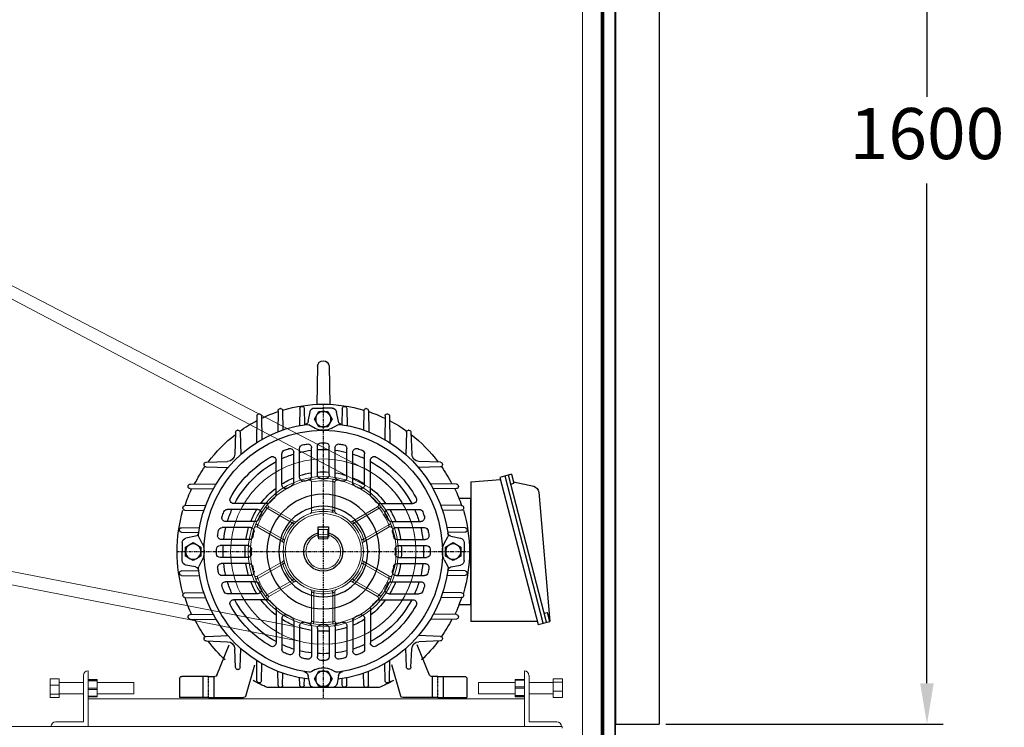
# Model space of a CAD drawing. Extents: x 2524 to 9778, y 12792 to 16171.
# Drawn here: x 4674 to 6024, y 13806 to 14776 of the extents above; entities that cross this region are included whole.
import ezdxf

# ---------------------------------------------------------------- set-up
doc = ezdxf.new("R2010")
doc.units = 0
for name, pattern in [('DASHDOT', [1, 0.5, -0.25, 0, -0.25]), ('DASHDOTX2', [2, 1, -0.5, 0, -0.5]), ('DASHED', [0.75, 0.5, -0.25])]:
    doc.linetypes.add(name, pattern=pattern)
doc.layers.get('0').update_dxf_attribs({"linetype": 'CONTINUOUS'})
doc.layers.get('DEFPOINTS').update_dxf_attribs({"linetype": 'CONTINUOUS'})
doc.styles.get("Standard").update_dxf_attribs({"font": 'romans.shx'})
doc.dimstyles.new('ISO-25', dxfattribs={"dimtxt": 2.5, "dimasz": 2.5, "dimexe": 1.25, "dimexo": 0.625, "dimtad": 1, "dimtxsty": 'Standard', "dimcen": 2.5, "dimadec": 0, "dimazin": 0, "dimtfac": 1, "dimtmove": 0, "dimatfit": 3, "dimfxl": 0, "dimarcsym": 0})

# ---------------------------------------------------------------- blocks, each defined once
blk = doc.blocks.new('CXL23V1')
for p, q in [((-57.51, -52.17), (-28.45, 56.44)), ((-55.02, -52.84), (-25.95, 55.77)), ((-22.05, 54.73), (-51.11, -53.88)), ((-32.44, 51.48), (-47.73, 48.22)), ((-30.93, 57.11), (-32.72, 50.46)), ((-30.93, 57.11), (-22.05, 54.73)), ((0, 51.5), (-22.48, 53.12)), ((0, 51.5), (0, -51.5)), ((-51.67, 43.76), (-60, -51.5)), ((-30.22, 49.8), (-32.72, 50.46)), ((-60, -51.5), (-58.22, -44.85)), ((-55.73, -45.52), (-58.22, -44.85)), ((-51.11, -53.88), (-60, -51.5)), ((-50.47, -51.5), (0, -51.5))]:
    blk.add_line(p, q)
blk.add_arc((-46.68, 43.33), 5, 102.05846, 175)
blk = doc.blocks.new('MW2SFLV1')
for p, q in [((-30.55, 93.69), (-30.78, 79.59)), ((-29.03, 95.06), (-29.15, 95.06)), ((-29.03, 95.06), (-28.9, 95.06)), ((-27.5, 93.69), (-27.29, 80.85)), ((-15.9, 95.14), (-16.12, 83.8)), ((-14.37, 96.51), (-14.5, 96.51)), ((-14.37, 96.51), (-14.24, 96.51)), ((-12.84, 95.14), (-12.66, 84.39)), ((-10.21, 86.44), (-8.94, 93.02)), ((-5.99, 95.45), (0, 95.45)), ((5.99, 95.45), (0, 95.45)), ((10.21, 86.44), (8.94, 93.02)), ((12.84, 95.14), (12.66, 84.39)), ((14.37, 96.51), (14.24, 96.51)), ((14.37, 96.51), (14.5, 96.51)), ((15.9, 95.14), (16.12, 83.8)), ((27.5, 93.69), (27.29, 80.85)), ((29.03, 95.06), (28.9, 95.06)), ((29.03, 95.06), (29.15, 95.06)), ((30.55, 93.69), (30.78, 79.59)), ((-44.9, 90.18), (-45.14, 72.42)), ((-43.37, 91.55), (-43.5, 91.55)), ((-43.37, 91.55), (-43.24, 91.55)), ((-41.84, 90.18), (-41.64, 74.49)), ((41.84, 90.18), (41.64, 74.49)), ((43.37, 91.55), (43.24, 91.55)), ((43.37, 91.55), (43.5, 91.55)), ((44.9, 90.18), (45.14, 72.42)), ((-59.4, 79.35), (-59.91, 64.78)), ((-57.87, 80.72), (-58, 80.72)), ((-57.87, 80.72), (-57.74, 80.72)), ((-56.34, 79.35), (-55.86, 64.51)), ((-5.42, 81.9), (-9.85, 84.3)), ((5.42, 81.9), (9.85, 84.3)), ((56.34, 79.35), (55.86, 64.51)), ((57.87, 80.72), (57.74, 80.72)), ((57.87, 80.72), (58, 80.72)), ((59.4, 79.35), (59.91, 64.78)), ((-20, 45.96), (-20, 66.11)), ((-16, 49.36), (-16, 68.51)), ((-8, 50.09), (-8, 69.04)), ((-4, 51.15), (-4, 69.82)), ((4, 51.15), (4, 69.82)), ((8, 50.09), (8, 69.04)), ((16, 49.36), (16, 68.51)), ((20, 45.96), (20, 66.11)), ((-79.35, 59.4), (-64.78, 59.91)), ((-32, 37.8), (-32, 60.71)), ((-28, 44.37), (-28, 65.01)), ((28, 44.37), (28, 65.01)), ((32, 37.8), (32, 60.71)), ((79.35, 59.4), (64.78, 59.91)), ((-80.72, 57.87), (-80.72, 58)), ((-80.72, 57.87), (-80.72, 57.74)), ((-79.35, 56.34), (-64.51, 55.86)), ((79.35, 56.34), (64.51, 55.86)), ((80.72, 57.87), (80.72, 58)), ((80.72, 57.87), (80.72, 57.74)), ((-91.55, 43.37), (-91.55, 43.5)), ((-91.55, 43.37), (-91.55, 43.24)), ((-90.18, 44.9), (-72.42, 45.14)), ((-90.18, 41.84), (-74.49, 41.64)), ((90.18, 44.9), (72.42, 45.14)), ((90.18, 41.84), (74.49, 41.64)), ((91.55, 43.37), (91.55, 43.5)), ((91.55, 43.37), (91.55, 43.24)), ((-95.06, 29.03), (-95.06, 29.15)), ((-95.06, 29.03), (-95.06, 28.9)), ((-93.69, 30.55), (-79.59, 30.78)), ((-93.69, 27.5), (-80.85, 27.29)), ((-44.37, 28), (-65.01, 28)), ((-37.8, 32), (-60.71, 32)), ((37.8, 32), (60.71, 32)), ((44.37, 28), (65.01, 28)), ((93.69, 30.55), (79.59, 30.78)), ((93.69, 27.5), (80.85, 27.29)), ((95.06, 29.03), (95.06, 29.15)), ((95.06, 29.03), (95.06, 28.9)), ((-45.96, 20), (-66.11, 20)), ((45.96, 20), (66.11, 20)), ((-97.41, 14.37), (-97.41, 14.5)), ((-97.41, 14.37), (-97.41, 14.24)), ((-96.04, 15.9), (-83.8, 16.12)), ((-49.36, 16), (-68.51, 16)), ((49.36, 16), (68.51, 16)), ((96.04, 15.9), (83.8, 16.12)), ((97.41, 14.37), (97.41, 14.5)), ((97.41, 14.37), (97.41, 14.24)), ((-96.04, 12.84), (-84.39, 12.66)), ((-86.44, 10.21), (-93.02, 8.94)), ((-81.9, 5.42), (-84.3, 9.85)), ((-50.09, 8), (-69.04, 8)), ((50.09, 8), (69.04, 8)), ((81.9, 5.42), (84.3, 9.85)), ((96.04, 12.84), (84.39, 12.66)), ((86.44, 10.21), (93.02, 8.94)), ((-95.45, 5.99), (-95.45, 0)), ((-95.45, -5.99), (-95.45, 0)), ((-51.15, 4), (-69.82, 4)), ((51.15, 4), (69.82, 4)), ((95.45, 5.99), (95.45, 0)), ((-81.9, -5.42), (-84.3, -9.85)), ((-51.15, -4), (-69.82, -4)), ((51.15, -4), (69.82, -4)), ((81.9, -5.42), (84.3, -9.85)), ((95.45, -5.99), (95.45, 0)), ((-96.04, -12.84), (-84.39, -12.66)), ((-86.44, -10.21), (-93.02, -8.94)), ((-50.09, -8), (-69.04, -8)), ((50.09, -8), (69.04, -8)), ((96.04, -12.84), (84.39, -12.66)), ((86.44, -10.21), (93.02, -8.94)), ((-97.41, -14.37), (-97.41, -14.24)), ((-97.41, -14.37), (-97.41, -14.5)), ((-96.04, -15.9), (-83.8, -16.12)), ((-49.36, -16), (-68.51, -16)), ((49.36, -16), (68.51, -16)), ((96.04, -15.9), (83.8, -16.12)), ((97.41, -14.37), (97.41, -14.24)), ((97.41, -14.37), (97.41, -14.5)), ((-45.96, -20), (-66.11, -20)), ((45.96, -20), (66.11, -20)), ((-95.06, -29.03), (-95.06, -28.9)), ((-95.06, -29.03), (-95.06, -29.15)), ((-93.69, -27.5), (-80.85, -27.29)), ((-93.69, -30.55), (-79.59, -30.78)), ((-44.37, -28), (-65.01, -28)), ((-37.8, -32), (-60.71, -32)), ((37.8, -32), (60.71, -32)), ((44.37, -28), (65.01, -28)), ((93.69, -30.55), (79.59, -30.78)), ((93.69, -27.5), (80.85, -27.29)), ((95.06, -29.03), (95.06, -28.9)), ((95.06, -29.03), (95.06, -29.15)), ((-32, -37.8), (-32, -60.71)), ((32, -37.8), (32, -60.71)), ((-91.55, -43.37), (-91.55, -43.24)), ((-91.55, -43.37), (-91.55, -43.5)), ((-90.18, -41.84), (-74.49, -41.64)), ((-90.18, -44.9), (-72.42, -45.14)), ((-28, -44.37), (-28, -65.01)), ((28, -44.37), (28, -65.01)), ((90.18, -44.9), (72.42, -45.14)), ((90.18, -41.84), (74.49, -41.64)), ((91.55, -43.37), (91.55, -43.24)), ((91.55, -43.37), (91.55, -43.5)), ((-20, -45.96), (-20, -66.11)), ((-16, -49.36), (-16, -68.51)), ((-8, -50.09), (-8, -69.04)), ((-4, -51.15), (-4, -69.82)), ((4, -51.15), (4, -69.82)), ((8, -50.09), (8, -69.04)), ((16, -49.36), (16, -68.51)), ((20, -45.96), (20, -66.11)), ((-80.72, -57.87), (-80.72, -57.74)), ((-80.72, -57.87), (-80.72, -58)), ((-79.35, -56.34), (-64.51, -55.86)), ((79.35, -56.34), (64.51, -55.86)), ((80.72, -57.87), (80.72, -57.74)), ((80.72, -57.87), (80.72, -58)), ((-79.35, -59.4), (-64.78, -59.91)), ((-59.4, -76.82), (-59.91, -64.78)), ((-56.34, -76.82), (-55.88, -64.49)), ((56.34, -77.06), (55.88, -64.5)), ((59.4, -77.06), (59.91, -64.78)), ((79.35, -59.4), (64.78, -59.91)), ((-57.87, -78.19), (-58, -78.19)), ((-57.87, -78.19), (-57.74, -78.19)), ((-44.9, -85.83), (-45.09, -72.45)), ((-41.84, -85.83), (-41.68, -74.46)), ((-5.42, -78.45), (-7.76, -79.71)), ((5.42, -78.45), (7.76, -79.71)), ((41.84, -85.83), (41.68, -74.46)), ((44.9, -85.83), (45.09, -72.45)), ((57.87, -78.43), (57.74, -78.43)), ((57.87, -78.43), (58, -78.43)), ((-30.55, -88.9), (-30.73, -79.61)), ((-27.5, -88.9), (-27.35, -80.83)), ((-15.9, -88.76), (-16.05, -83.81)), ((-12.84, -88.76), (-12.72, -84.38)), ((-10.34, -82.37), (-9.32, -87.62)), ((10.34, -82.37), (9.32, -87.62)), ((12.84, -88.76), (12.72, -84.38)), ((15.9, -88.76), (16.05, -83.81)), ((27.5, -88.9), (27.35, -80.83)), ((30.55, -88.9), (30.73, -79.61)), ((-37.82, -90.41), (37.82, -90.41))]:
    blk.add_line(p, q)
for points in [[(3, 82.84), (6, 88.04), (3, 93.24), (-3, 93.24), (-6, 88.04), (-3, 82.84)], [(-82.84, 3), (-88.04, 6), (-93.24, 3), (-93.24, -3), (-88.04, -6), (-82.84, -3)], [(82.84, -3), (88.04, -6), (93.24, -3), (93.24, 3), (88.04, 6), (82.84, 3)], [(-3, -79.39), (-6, -84.59), (-3, -89.79), (3, -89.79), (6, -84.59), (3, -79.39)]]:
    blk.add_lwpolyline(points, close=True)
for centre, radius in [((0, 88.04), 5.14), ((0, 0), 38.12), ((0, 0), 30.11), ((-88.04, 0), 5.14), ((88.04, 0), 5.14), ((0, -84.59), 5.14)]:
    blk.add_circle(centre, radius)
for centre, radius, start, end in [((0, 0), 98, 108.17183, 115.26314), ((-29.15, 93.66), 1.4, 90, 178.85424), ((-28.9, 93.66), 1.4, 1.14576, 90), ((0, 0), 98, 73.67103, 106.32897), ((-14.5, 95.11), 1.4, 90, 178.85424), ((-14.24, 95.11), 1.4, 1.14576, 90), ((-5.99, 92.45), 3, 90, 169.01647), ((5.99, 92.45), 3, 10.98353, 90), ((14.24, 95.11), 1.4, 90, 178.85424), ((14.5, 95.11), 1.4, 1.14576, 90), ((28.9, 93.66), 1.4, 90, 178.85424), ((29.15, 93.66), 1.4, 1.14576, 90), ((0, 0), 98, 64.73686, 71.82817), ((0, 0), 98, 117.29565, 125.23808), ((-43.5, 90.15), 1.4, 90, 178.85424), ((-43.24, 90.15), 1.4, 1.14576, 90), ((-12.67, 86.92), 2.5, 278.29315, 349.01647), ((12.67, 86.92), 2.5, 190.98353, 261.70685), ((43.24, 90.15), 1.4, 90, 178.85424), ((43.5, 90.15), 1.4, 1.14576, 90), ((0, 0), 98, 54.76192, 62.70435), ((0, 0), 85.33, 97.65616, 172.34384), ((0, 0), 80.7, 276.9867, 263.0133), ((-58, 79.32), 1.4, 90, 178.85424), ((-57.74, 79.32), 1.4, 1.14576, 90), ((-11.04, 82.1), 2.5, 61.597, 97.65616), ((-0.67, 90.7), 10, 241.597, 270.42201), ((0.67, 90.7), 10, 269.57799, 298.403), ((11.04, 82.1), 2.5, 82.34384, 118.403), ((0, 0), 85.33, 7.65616, 82.34384), ((57.74, 79.32), 1.4, 90, 178.85424), ((58, 79.32), 1.4, 1.14576, 90), ((0, 0), 98, 127.34689, 142.65311), ((-1.5, 69.82), 2.5, 91.23081, 180), ((0, 0), 72.33, 88.76919, 91.23081), ((1.5, 69.82), 2.5, 0, 88.76919), ((0, 0), 98, 37.34689, 52.65311), ((-25.5, 65.01), 2.5, 111.41749, 180), ((0, 0), 72.33, 108.79608, 111.41749), ((-22.5, 66.11), 2.5, 0, 108.79608), ((-13.5, 68.51), 2.5, 101.14663, 180), ((0, 0), 67.89, 96.76765, 103.63209), ((0, 0), 72.33, 98.64781, 101.14663), ((-10.5, 69.04), 2.5, 0, 98.64781), ((0, 0), 67.89, 86.62208, 93.37792), ((10.5, 69.04), 2.5, 81.35219, 180), ((0, 0), 67.89, 76.36791, 83.23235), ((0, 0), 72.33, 78.85337, 81.35219), ((13.5, 68.51), 2.5, 0, 78.85337), ((22.5, 66.11), 2.5, 71.20392, 180), ((0, 0), 72.33, 68.58251, 71.20392), ((25.5, 65.01), 2.5, 0, 68.58251), ((-79.32, 58), 1.4, 91.14576, 180), ((-64.91, 64.91), 5, 271.4903, 358.5097), ((0, 0), 72.33, 119.60656, 150.39344), ((0, 0), 67.89, 118.12346, 151.87654), ((-34.5, 60.71), 2.5, 0, 119.60656), ((0, 0), 67.89, 107.13404, 114.35892), ((0, 0), 67.89, 65.64108, 72.86596), ((34.5, 60.71), 2.5, 60.39344, 180), ((0, 0), 67.89, 28.12346, 61.87654), ((0, 0), 72.33, 29.60656, 60.39344), ((64.91, 64.91), 5, 181.4903, 268.5097), ((79.32, 58), 1.4, 0, 88.85424), ((0, 0), 98, 144.76192, 152.70435), ((-79.32, 57.74), 1.4, 180, 268.85424), ((0, 0), 53, 98.68162, 107.571), ((0, 0), 53, 85.67167, 94.32833), ((0, 0), 53, 72.429, 81.31838), ((79.32, 57.74), 1.4, 271.14576, 360), ((0, 0), 98, 27.29565, 35.23808), ((0, 0), 53, 112.17021, 121.89087), ((-22.5, 45.96), 2.5, 296.08249, 360), ((-13.5, 49.36), 2.5, 180, 285.29559), ((0, 0), 48.68, 101.83985, 105.29559), ((-10.5, 50.09), 2.5, 281.83985, 360), ((-1.5, 51.15), 2.5, 180, 271.67964), ((0, 0), 48.68, 88.32036, 91.67964), ((1.5, 51.15), 2.5, 268.32036, 360), ((1.5, 51.15), 2.5, 268.32036, 360), ((10.5, 50.09), 2.5, 180, 258.16015), ((0, 0), 48.68, 74.70441, 78.16015), ((13.5, 49.36), 2.5, 254.70441, 360), ((0, 0), 53, 58.10913, 67.82979), ((22.5, 45.96), 2.5, 180, 243.91751), ((-0.5, 0), 98, 154.73686, 161.82817), ((-90.15, 43.5), 1.4, 91.14576, 180), ((-90.15, 43.24), 1.4, 180, 268.85424), ((0, 0), 53, 127.14073, 142.85927), ((-25.5, 44.37), 2.5, 180, 299.88671), ((0, 0), 48.68, 116.08249, 119.88671), ((0, 0), 48.68, 60.11329, 63.91751), ((25.5, 44.37), 2.5, 240.11329, 360), ((0, 0), 53, 37.14073, 52.85927), ((0.5, 0), 98, 18.17183, 25.26314), ((90.15, 43.5), 1.4, 0, 88.85424), ((90.15, 43.24), 1.4, 271.14576, 360), ((-60.71, 34.5), 2.5, 150.39344, 270), ((-37.8, 34.5), 2.5, 270, 317.61162), ((0, 0), 48.68, 132.38838, 137.61162), ((-34.5, 37.8), 2.5, 312.38838, 360), ((34.5, 37.8), 2.5, 180, 227.61162), ((0, 0), 48.68, 42.38838, 47.61162), ((37.8, 34.5), 2.5, 222.38838, 270), ((60.71, 34.5), 2.5, 270, 29.60656), ((-1, 0), 98, 163.67103, 196.32897), ((-93.66, 29.15), 1.4, 91.14576, 180), ((-93.66, 28.9), 1.4, 180, 268.85424), ((0, 0), 72.33, 158.58251, 161.20392), ((-65.01, 25.5), 2.5, 90, 158.58251), ((0, 0), 67.89, 155.64108, 162.86596), ((0, 0), 53, 148.10913, 157.82979), ((-44.37, 25.5), 2.5, 330.11329, 90), ((44.37, 25.5), 2.5, 90, 209.88671), ((0, 0), 53, 22.17021, 31.89087), ((0, 0), 67.89, 17.13404, 24.35892), ((65.01, 25.5), 2.5, 21.41749, 90), ((0, 0), 72.33, 18.79608, 21.41749), ((93.66, 29.15), 1.4, 0, 88.85424), ((93.66, 28.9), 1.4, 271.14576, 360), ((1, 0), 98, 343.67103, 16.32897), ((-66.11, 22.5), 2.5, 161.20392, 270), ((-45.96, 22.5), 2.5, 270, 333.91751), ((0, 0), 48.68, 150.11329, 153.91751), ((0, 0), 48.68, 26.08249, 29.88671), ((45.96, 22.5), 2.5, 206.08249, 270), ((66.11, 22.5), 2.5, 270, 18.79608), ((-96.01, 14.5), 1.4, 91.14576, 180), ((-96.01, 14.24), 1.4, 180, 268.85424), ((0, 0), 72.33, 168.85337, 171.35219), ((-68.51, 13.5), 2.5, 90, 168.85337), ((0, 0), 67.89, 166.36791, 173.23235), ((0, 0), 53, 162.429, 171.31838), ((-49.36, 13.5), 2.5, 344.70441, 90), ((49.36, 13.5), 2.5, 90, 195.29559), ((0, 0), 53, 8.68162, 17.571), ((0, 0), 67.89, 6.76765, 13.63209), ((68.51, 13.5), 2.5, 11.14663, 90), ((0, 0), 72.33, 8.64781, 11.14663), ((96.01, 14.5), 1.4, 0, 88.85424), ((96.01, 14.24), 1.4, 271.14576, 360), ((-92.45, 5.99), 3, 100.98353, 180), ((-86.92, 12.67), 2.5, 280.98353, 351.70685), ((-82.1, 11.04), 2.5, 172.34384, 208.403), ((-69.04, 10.5), 2.5, 171.35219, 270), ((-50.09, 10.5), 2.5, 270, 348.16015), ((0, 0), 48.68, 164.70441, 168.16015), ((0, 0), 48.68, 11.83985, 15.29559), ((50.09, 10.5), 2.5, 191.83985, 270), ((69.04, 10.5), 2.5, 270, 8.64781), ((82.1, 11.04), 2.5, 331.597, 7.65616), ((86.92, 12.67), 2.5, 188.29315, 259.01647), ((92.45, 5.99), 3, 0, 79.01647), ((-90.7, 0.67), 10, 359.57799, 28.403), ((0, 0), 72.33, 178.76919, 181.23081), ((-69.82, 1.5), 2.5, 90, 178.76919), ((0, 0), 67.89, 176.62208, 183.37792), ((0, 0), 53, 175.67167, 184.32833), ((-51.15, 1.5), 2.5, 358.32036, 90), ((-51.15, 1.5), 2.5, 358.32036, 90), ((0, 0), 48.68, 178.32036, 181.67964), ((51.15, 1.5), 2.5, 90, 181.67964), ((0, 0), 48.68, 358.32036, 1.67964), ((0, 0), 53, 355.67167, 4.32833), ((0, 0), 67.89, 356.62208, 3.37792), ((69.82, 1.5), 2.5, 1.23081, 90), ((0, 0), 72.33, 358.76919, 1.23081), ((90.7, 0.67), 10, 151.597, 180.42201), ((-92.45, -5.99), 3, 180, 259.01647), ((-90.7, -0.67), 10, 331.597, 0.42201), ((-69.82, -1.5), 2.5, 181.23081, 270), ((-51.15, -1.5), 2.5, 270, 1.67964), ((51.15, -1.5), 2.5, 178.32036, 270), ((51.15, -1.5), 2.5, 178.32036, 270), ((69.82, -1.5), 2.5, 270, 358.76919), ((90.7, -0.67), 10, 179.57799, 208.403), ((92.45, -5.99), 3, 280.98353, 360), ((-96.01, -14.24), 1.4, 91.14576, 180), ((-86.92, -12.67), 2.5, 8.29315, 79.01647), ((-82.1, -11.04), 2.5, 151.597, 187.65616), ((0, 0), 85.33, 187.65616, 263.3576), ((-69.04, -10.5), 2.5, 90, 188.64781), ((0, 0), 72.33, 188.64781, 191.14663), ((0, 0), 67.89, 186.76765, 193.63209), ((0, 0), 53, 188.68162, 197.571), ((-50.09, -10.5), 2.5, 11.83985, 90), ((-49.36, -13.5), 2.5, 270, 15.29559), ((0, 0), 48.68, 191.83985, 195.29559), ((0, 0), 85.33, 276.6424, 352.34384), ((49.36, -13.5), 2.5, 164.70441, 270), ((0, 0), 48.68, 344.70441, 348.16015), ((50.09, -10.5), 2.5, 90, 168.16015), ((0, 0), 53, 342.429, 351.31838), ((0, 0), 67.89, 346.36791, 353.23235), ((69.04, -10.5), 2.5, 351.35219, 90), ((0, 0), 72.33, 348.85337, 351.35219), ((82.1, -11.04), 2.5, 352.34384, 28.403), ((86.92, -12.67), 2.5, 100.98353, 171.70685), ((96.01, -14.24), 1.4, 0, 88.85424), ((-96.01, -14.5), 1.4, 180, 268.85424), ((-68.51, -13.5), 2.5, 191.14663, 270), ((68.51, -13.5), 2.5, 270, 348.85337), ((96.01, -14.5), 1.4, 271.14576, 360), ((-66.11, -22.5), 2.5, 90, 198.79608), ((0, 0), 72.33, 198.79608, 201.41749), ((0, 0), 67.89, 197.13404, 204.35892), ((0, 0), 53, 202.17021, 211.89087), ((-45.96, -22.5), 2.5, 26.08249, 90), ((-44.37, -25.5), 2.5, 270, 29.88671), ((0, 0), 48.68, 206.08249, 209.88671), ((44.37, -25.5), 2.5, 150.11329, 270), ((0, 0), 48.68, 330.11329, 333.91751), ((45.96, -22.5), 2.5, 90, 153.91751), ((0, 0), 53, 328.10913, 337.82979), ((0, 0), 67.89, 335.64108, 342.86596), ((66.11, -22.5), 2.5, 341.20392, 90), ((0, 0), 72.33, 338.58251, 341.20392), ((-93.66, -28.9), 1.4, 91.14576, 180), ((-93.66, -29.15), 1.4, 180, 268.85424), ((-0.5, 0), 98, 198.27402, 205.26314), ((-65.01, -25.5), 2.5, 201.41749, 270), ((-60.71, -34.5), 2.5, 90, 209.60656), ((0, 0), 67.89, 208.12346, 241.87654), ((0, 0), 53, 217.14073, 232.85927), ((-37.8, -34.5), 2.5, 42.38838, 90), ((0, 0), 67.89, 298.12346, 331.87654), ((0, 0), 53, 307.14073, 322.85927), ((37.8, -34.5), 2.5, 90, 137.61162), ((60.71, -34.5), 2.5, 330.39344, 90), ((65.01, -25.5), 2.5, 270, 338.58251), ((0.5, 0), 98, 334.73686, 341.82817), ((93.66, -28.9), 1.4, 0, 88.85424), ((93.66, -29.15), 1.4, 271.14576, 360), ((0, 0), 72.33, 209.60656, 240.39344), ((0, 0), 48.68, 222.38838, 227.61162), ((-34.5, -37.8), 2.5, 0, 47.61162), ((34.5, -37.8), 2.5, 132.38838, 180), ((0, 0), 48.68, 312.38838, 317.61162), ((0, 0), 72.33, 299.60656, 330.39344), ((-90.15, -43.24), 1.4, 91.14576, 180), ((-90.15, -43.5), 1.4, 180, 268.85424), ((0, 0), 98, 207.29565, 215.23808), ((-25.5, -44.37), 2.5, 60.11329, 180), ((0, 0), 53, 238.10913, 247.82979), ((0, 0), 48.68, 240.11329, 243.91751), ((-22.5, -45.96), 2.5, 0, 63.91751), ((22.5, -45.96), 2.5, 116.08249, 180), ((0, 0), 53, 292.17021, 301.89087), ((0, 0), 48.68, 296.08249, 299.88671), ((25.5, -44.37), 2.5, 0, 119.88671), ((0, 0), 98, 324.76192, 332.70435), ((90.15, -43.24), 1.4, 0, 88.85424), ((90.15, -43.5), 1.4, 271.14576, 360), ((-13.5, -49.36), 2.5, 74.70441, 180), ((0, 0), 53, 252.429, 261.31838), ((0, 0), 48.68, 254.70441, 258.16015), ((-10.5, -50.09), 2.5, 0, 78.16015), ((-1.5, -51.15), 2.5, 88.32036, 180), ((-1.5, -51.15), 2.5, 88.32036, 180), ((0, 0), 48.68, 268.32036, 271.67964), ((1.5, -51.15), 2.5, 0, 91.67964), ((10.5, -50.09), 2.5, 101.83985, 180), ((0, 0), 53, 278.68162, 287.571), ((0, 0), 48.68, 281.83985, 285.29559), ((13.5, -49.36), 2.5, 0, 105.29559), ((-79.32, -57.74), 1.4, 91.14576, 180), ((-79.32, -58), 1.4, 180, 268.85424), ((0, 0), 53, 265.67167, 274.32833), ((79.32, -57.74), 1.4, 0, 88.85424), ((79.32, -58), 1.4, 271.14576, 360), ((0, 0), 98, 217.34689, 227.26714), ((-64.91, -64.91), 5, 1.4903, 88.5097), ((-34.5, -60.71), 2.5, 240.39344, 360), ((0, 0), 67.89, 245.64108, 252.86596), ((-25.5, -65.01), 2.5, 180, 248.58251), ((0, 0), 67.89, 287.13404, 294.35892), ((25.5, -65.01), 2.5, 291.41749, 360), ((34.5, -60.71), 2.5, 180, 299.60656), ((64.91, -64.91), 5, 91.4903, 178.5097), ((0, 0), 98, 312.73286, 322.65311), ((0, 0), 72.33, 248.58251, 251.20392), ((-22.5, -66.11), 2.5, 251.20392, 360), ((0, 0), 67.89, 256.36791, 263.23235), ((-13.5, -68.51), 2.5, 180, 258.85337), ((0, 0), 72.33, 258.85337, 261.35219), ((-10.5, -69.04), 2.5, 261.35219, 360), ((0, 0), 67.89, 266.62208, 273.37792), ((-1.5, -69.82), 2.5, 180, 268.76919), ((1.5, -69.82), 2.5, 271.23081, 360), ((0, 0), 67.89, 276.76765, 283.63209), ((10.5, -69.04), 2.5, 180, 278.64781), ((0, 0), 72.33, 278.64781, 281.14663), ((13.5, -68.51), 2.5, 281.14663, 360), ((22.5, -66.11), 2.5, 180, 288.79608), ((0, 0), 72.33, 288.79608, 291.41749), ((-58, -76.79), 1.4, 181.14576, 270), ((-57.74, -76.79), 1.4, 270, 358.85424), ((-0.59, -87.44), 10.2, 87.17316, 118.26021), ((0, 0), 72.33, 268.76919, 271.23081), ((0.55, -87.56), 10.33, 61.8251, 93.56091), ((57.74, -77.03), 1.4, 181.14576, 270), ((58, -77.03), 1.4, 270, 358.85424), ((-13.72, -83.03), 3.45, 10.98353, 80.61506), ((-9.4, -76.68), 3.45, 263.0133, 298.403), ((9.4, -76.68), 3.45, 241.597, 276.9867), ((13.72, -83.03), 3.45, 99.38494, 169.01647), ((2.02, 4.63), 103.05, 241.30193, 247.25903), ((-43.37, -85.74), 1.53, 183.11619, 356.88381), ((-29.03, -88.82), 1.53, 183.11619, 356.88381), ((-14.37, -88.68), 1.53, 183.11619, 356.88381), ((-5.93, -86.96), 3.45, 190.98353, 270), ((5.93, -86.96), 3.45, 270, 349.01647), ((14.37, -88.68), 1.53, 183.11619, 356.88381), ((29.03, -88.82), 1.53, 183.11619, 356.88381), ((-2.02, 4.63), 103.05, 292.74097, 298.69807), ((43.37, -85.74), 1.53, 183.11619, 356.88381)]:
    blk.add_arc(centre, radius, start, end)
blk = doc.blocks.new('284TBACOM-PEE1-1')
for p, q in [((-7, 225.7), (-8, 179.3)), ((7, 225.7), (8, 179.3)), ((-179.9, 64.6), (-164.9, 64.6)), ((-179.9, -64.6), (-179.9, 64.6)), ((-6.3, 30.2), (-6.3, 17.5)), ((6.4, 30.2), (-6.3, 30.2)), ((6.4, 17.5), (6.4, 30.2)), ((-6.3, 17.5), (6.4, 17.5)), ((-164.9, -64.6), (-179.9, -64.6)), ((-129.6, -150.4), (-114.6, -113.4)), ((129.6, -150.4), (114.6, -113.4)), ((-94.5, -175.9), (-83.5, -137.9)), ((94.5, -175.9), (83.5, -137.9)), ((-175, -154.6), (-175, -177.8)), ((-139.7, -152), (-172.4, -152)), ((-139.7, -152), (-132, -152)), ((139.7, -152), (132, -152)), ((139.7, -152), (172.4, -152)), ((175, -154.6), (175, -177.8)), ((-139.7, -177.8), (-175, -177.8)), ((-139.7, -177.8), (-97, -177.8)), ((139.7, -177.8), (97, -177.8)), ((139.7, -177.8), (175, -177.8))]:
    blk.add_line(p, q)
at = {"linetype": 'DASHDOTX2'}
for p, q in [((0, 178.1), (0, -178.1)), ((178.1, 0), (-178.1, 0))]:
    blk.add_line(p, q, dxfattribs=at)
at = {"linetype": 'DASHED'}
for p, q in [((-146.4, -177.8), (-146.4, -152)), ((-133, -177.8), (-133, -152)), ((133, -177.8), (133, -152)), ((146.4, -177.8), (146.4, -152))]:
    blk.add_line(p, q, dxfattribs=at)
at = {"linetype": 'DASHDOT'}
for p, q in [((-139.7, -177.8), (-139.7, -152)), ((139.7, -177.8), (139.7, -152))]:
    blk.add_line(p, q, dxfattribs=at)
for centre, radius, start, end in [((0, 225.5), 7, 1.3968, 178.6032), ((0, 0), 23.8, 105.466, 74.534), ((-172.4, -154.6), 2.58, 90, 180), ((-132, -149.4), 2.58, 270, 337.8901), ((132, -149.4), 2.58, 202.1099, 270), ((172.4, -154.6), 2.58, 0, 90), ((-97, -175.2), 2.58, 270, 343.902), ((97, -175.2), 2.58, 196.098, 270)]:
    blk.add_arc(centre, radius, start, end)
for name, p, xscale, yscale, zscale in [('MW2SFLV1', (0, 0), 1.798886776859504, 1.831651020408163, 1.798886776859504), ('CXL23V1', (-179.9, 0), 1.601643181818182, 1.650485436893204, 1.601643181818182)]:
    blk.add_blockref(name, p, dxfattribs=dict(xscale=xscale, yscale=yscale, zscale=zscale))
blk = doc.blocks.new('A$C3EA31A74')
at = {"color": 7, "linetype": 'Continuous', "lineweight": 15}
for p, q in [((1407.7, 1169), (263, 574.9)), ((1362.7, 1131.8), (263, 552.7)), ((360.1, 342.9), (1635.5, 593)), ((360.1, 361.6), (1546.3, 591.9)), ((311.7, 520.5), (311.7, 560.8)), ((314.7, 561.8), (314.7, 522.2)), ((343.7, 560.8), (343.7, 521.4)), ((253.4, 527.1), (288.3, 506.9)), ((367.2, 506.9), (402.1, 527.1)), ((285.3, 505.2), (251, 525)), ((343.7, 521.4), (343.7, 520.5)), ((404.5, 525), (370.2, 505.2)), ((272.3, 479.2), (237.4, 499.4)), ((238, 502.5), (272.3, 482.7)), ((383.2, 482.7), (417.5, 502.5)), ((418.1, 499.4), (383.2, 479.2)), ((334.1, 495.8), (321.4, 495.8)), ((321.4, 495.8), (321.4, 488.6)), ((321.4, 488.6), (321.4, 483.1)), ((334.1, 488.6), (334.1, 495.8)), ((334.1, 483.1), (334.1, 488.6)), ((321.4, 483.1), (334.1, 483.1)), ((237.4, 432), (272.3, 452.1)), ((272.3, 448.7), (238, 428.9)), ((383.2, 452.1), (418.1, 432)), ((417.5, 428.9), (383.2, 448.7)), ((251, 406.3), (285.3, 426.1)), ((288.3, 424.4), (253.4, 404.3)), ((402.1, 404.3), (367.2, 424.4)), ((370.2, 426.1), (404.5, 406.3)), ((311.7, 370.5), (311.7, 410.9)), ((314.7, 409.1), (314.7, 369.5)), ((340.7, 369.5), (340.7, 409.1)), ((343.7, 410.9), (343.7, 370.5)), ((52.1, 302.3), (52.1, 226.1)), ((650.1, 302.3), (650.1, 226.1)), ((0, 291.2), (12.7, 291.2)), ((0, 287), (0, 291.2)), ((0, 287), (12.7, 287)), ((0, 274.4), (0, 287)), ((12.7, 287), (12.7, 291.2)), ((12.7, 274.4), (12.7, 287)), ((45.7, 286.5), (12.7, 286.5)), ((45.7, 296), (45.7, 232.5)), ((64.8, 290.5), (52.1, 290.5)), ((64.8, 289.7), (52.1, 289.7)), ((64.8, 290.5), (64.8, 289.7)), ((64.8, 289.7), (64.8, 284.8)), ((114.8, 286.5), (64.8, 286.5)), ((64.8, 284.8), (64.8, 280.3)), ((114.8, 280.1), (114.8, 286.5)), ((637.4, 286.5), (587.4, 286.5)), ((587.4, 286.5), (587.4, 270.7)), ((637.4, 290.5), (650.1, 290.5)), ((637.4, 289.7), (637.4, 290.5)), ((637.4, 288.9), (637.4, 289.7)), ((637.4, 289.7), (650.1, 289.7)), ((637.4, 288.7), (637.4, 288.9)), ((637.4, 288.7), (650.1, 288.7)), ((637.4, 283.5), (637.4, 288.7)), ((637.4, 278.6), (637.4, 283.5)), ((656.4, 296), (656.4, 232.5)), ((689.5, 286.5), (656.4, 286.5)), ((702.2, 291.2), (689.5, 291.2)), ((689.5, 291.2), (689.5, 282.8)), ((702.2, 291.2), (702.2, 282.8)), ((0, 274.4), (12.7, 274.4)), ((0, 266), (0, 274.4)), ((12.7, 266), (12.7, 274.4)), ((12.7, 270.7), (45.7, 270.7)), ((64.8, 280.3), (52.1, 280.3)), ((64.8, 278.6), (52.1, 278.6)), ((64.8, 280.3), (64.8, 279.4)), ((64.8, 279.4), (64.8, 278.6)), ((64.8, 278.6), (64.8, 273.7)), ((64.8, 273.7), (64.8, 268.4)), ((64.8, 270.7), (114.8, 270.7)), ((114.8, 270.7), (114.8, 280.1)), ((587.4, 270.7), (637.4, 270.7)), ((637.4, 278.6), (650.1, 278.6)), ((637.4, 277.8), (637.4, 278.6)), ((637.4, 276.9), (637.4, 277.8)), ((637.4, 276.9), (650.1, 276.9)), ((637.4, 272.4), (637.4, 276.9)), ((637.4, 267.5), (637.4, 272.4)), ((656.4, 270.7), (689.5, 270.7)), ((702.2, 282.8), (689.5, 282.8)), ((689.5, 282.8), (689.5, 270.2)), ((702.2, 270.2), (689.5, 270.2)), ((689.5, 270.2), (689.5, 266)), ((702.2, 282.8), (702.2, 270.2)), ((702.2, 270.2), (702.2, 266)), ((0, 266), (12.7, 266)), ((64.8, 268.4), (52.1, 268.4)), ((64.8, 267.5), (52.1, 267.5)), ((64.8, 266.7), (52.1, 266.7)), ((650.1, 264.2), (52.1, 264.2)), ((52.1, 264.2), (52.1, 226.1)), ((64.8, 268.4), (64.8, 268.3)), ((64.8, 268.3), (64.8, 267.5)), ((64.8, 267.5), (64.8, 266.7)), ((637.4, 266.7), (637.4, 267.5)), ((637.4, 267.5), (650.1, 267.5)), ((637.4, 266.7), (650.1, 266.7)), ((650.1, 264.2), (650.1, 226.1)), ((702.2, 266), (689.5, 266)), ((45.7, 232.5), (7.6, 232.5)), ((656.4, 232.5), (694.5, 232.5)), ((0.4, 223.8), (0.4, 226.1)), ((778.8, 226.1), (0.4, 226.1))]:
    blk.add_line(p, q, dxfattribs=at)
at = {"color": 7, "linetype": 'Continuous', "lineweight": 15, "flags": 128}
for points in [[(314.3, 564.8), (314.4, 564.7), (314.4, 564.5), (314.4, 564.3), (314.5, 563.9), (314.5, 563.4), (314.6, 562.9), (314.7, 562.4), (314.7, 561.8)], [(248.6, 526.8), (248.7, 526.8), (248.8, 526.7), (249, 526.5), (249.3, 526.3), (249.7, 526), (250.1, 525.7), (250.5, 525.3), (251, 525)], [(406.9, 526.8), (406.8, 526.8), (406.7, 526.7), (406.5, 526.5), (406.2, 526.3), (405.8, 526), (405.4, 525.7), (405, 525.3), (404.5, 525)], [(314.7, 522.2), (314.9, 521.6), (315, 521.1), (315.1, 520.6), (315.2, 520.1), (315.3, 519.8), (315.4, 519.5), (315.4, 519.3), (315.4, 519.3)], [(238, 502.5), (237.5, 502.7), (236.9, 502.9), (236.5, 503.1), (236, 503.3), (235.7, 503.4), (235.4, 503.5), (235.3, 503.6), (235.2, 503.6)], [(285.3, 505.2), (285.7, 504.8), (286.1, 504.4), (286.5, 504.1), (286.8, 503.7), (287.1, 503.5), (287.3, 503.3), (287.4, 503.2), (287.5, 503.1)], [(370.2, 505.2), (369.8, 504.8), (369.4, 504.4), (369, 504.1), (368.6, 503.7), (368.4, 503.5), (368.2, 503.3), (368, 503.2), (368, 503.1)], [(420.3, 503.6), (420.2, 503.6), (420.1, 503.5), (419.8, 503.4), (419.5, 503.3), (419, 503.1), (418.6, 502.9), (418, 502.7), (417.5, 502.5)], [(275.2, 481.8), (275.1, 481.8), (274.9, 481.9), (274.7, 481.9), (274.3, 482.1), (273.9, 482.2), (273.4, 482.3), (272.9, 482.5), (272.3, 482.7)], [(383.2, 482.7), (382.6, 482.5), (382.1, 482.3), (381.6, 482.2), (381.2, 482.1), (380.8, 481.9), (380.5, 481.9), (380.4, 481.8), (380.3, 481.8)], [(275.2, 449.5), (275.1, 449.5), (274.9, 449.5), (274.7, 449.4), (274.3, 449.3), (273.9, 449.2), (273.4, 449), (272.9, 448.8), (272.3, 448.7)], [(380.3, 449.5), (380.4, 449.5), (380.5, 449.5), (380.8, 449.4), (381.2, 449.3), (381.6, 449.2), (382.1, 449), (382.6, 448.8), (383.2, 448.7)], [(238, 428.9), (237.5, 428.6), (236.9, 428.4), (236.5, 428.2), (236, 428.1), (235.7, 427.9), (235.4, 427.8), (235.3, 427.7), (235.2, 427.7)], [(287.5, 428.2), (287.4, 428.2), (287.3, 428), (287.1, 427.8), (286.8, 427.6), (286.5, 427.3), (286.1, 426.9), (285.7, 426.5), (285.3, 426.1)], [(370.2, 426.1), (369.8, 426.5), (369.4, 426.9), (369, 427.3), (368.6, 427.6), (368.4, 427.8), (368.2, 428), (368, 428.2), (368, 428.2)], [(417.5, 428.9), (418, 428.6), (418.6, 428.4), (419, 428.2), (419.5, 428.1), (419.8, 427.9), (420.1, 427.8), (420.2, 427.7), (420.3, 427.7)], [(251, 406.3), (250.5, 406), (250.1, 405.6), (249.7, 405.3), (249.3, 405.1), (249, 404.8), (248.8, 404.7), (248.7, 404.5), (248.6, 404.5)], [(315.4, 412.1), (315.4, 412), (315.4, 411.8), (315.3, 411.6), (315.2, 411.2), (315.1, 410.8), (315, 410.3), (314.9, 409.7), (314.7, 409.1)], [(340.1, 412.1), (340.1, 412), (340.1, 411.8), (340.2, 411.6), (340.3, 411.2), (340.4, 410.8), (340.5, 410.3), (340.6, 409.7), (340.7, 409.1)], [(406.9, 404.5), (406.8, 404.5), (406.7, 404.7), (406.5, 404.8), (406.2, 405.1), (405.8, 405.3), (405.4, 405.6), (405, 406), (404.5, 406.3)], [(314.7, 369.5), (314.7, 369), (314.6, 368.4), (314.5, 367.9), (314.5, 367.4), (314.4, 367.1), (314.4, 366.8), (314.4, 366.6), (314.3, 366.6)], [(340.7, 369.5), (340.8, 369), (340.9, 368.4), (341, 367.9), (341, 367.4), (341.1, 367.1), (341.1, 366.8), (341.1, 366.6), (341.1, 366.6)]]:
    blk.add_lwpolyline(points, dxfattribs=at)
at = {"color": 7, "linetype": 'Continuous', "lineweight": 15}
for radius in [127, 102.9, 100, 55, 52]:
    blk.add_circle((327.7, 465.7), radius, dxfattribs=at)
for centre, radius, start, end in [((327.6, 465.7), 127, 106.5003, 270.0226), ((308.7, 560.8), 3, 0, 101.2959), ((327.7, 465.7), 97, 80.4762, 97.702), ((346.7, 560.8), 3, 169.5901, 180), ((254.9, 529.7), 3, 138.7041, 240), ((400.6, 529.7), 3, 300, 41.2959), ((327.7, 465.7), 97, 142.298, 157.702), ((308.7, 520.5), 3, 289.1223, 0), ((327.7, 465.7), 58, 73.9866, 102.9522), ((327.7, 465.7), 97, 22.298, 37.702), ((235.9, 496.8), 3, 60, 161.2959), ((327.7, 465.7), 58, 137.0478, 162.9522), ((289.8, 509.5), 3, 240, 310.8777), ((365.7, 509.5), 3, 229.1223, 300), ((327.7, 465.7), 58, 17.0478, 42.9522), ((419.6, 496.8), 3, 18.7041, 120), ((327.7, 465.7), 23.8, 105.4643, 74.5357), ((327.7, 465.7), 23.8, 74.5357, 105.4643), ((270.8, 476.6), 3, 349.1223, 60), ((384.7, 476.6), 3, 120, 190.8777), ((270.8, 454.7), 3, 300, 10.8777), ((327.7, 465.7), 58, 197.0478, 222.9522), ((327.7, 465.7), 58, 317.0478, 342.9522), ((384.7, 454.7), 3, 169.1223, 240), ((235.9, 434.6), 3, 198.7041, 300), ((419.6, 434.6), 3, 240, 341.2959), ((327.7, 465.7), 97, 202.298, 217.702), ((289.8, 421.8), 3, 49.1223, 120), ((365.7, 421.8), 3, 60, 130.8777), ((327.7, 465.7), 97, 322.298, 337.702), ((308.7, 410.9), 3, 0, 70.8777), ((327.7, 465.7), 58, 257.0478, 282.9522), ((346.7, 410.9), 3, 109.1223, 180), ((254.9, 401.7), 3, 120, 221.2959), ((400.6, 401.7), 3, 318.7041, 60), ((308.7, 370.5), 3, 258.7041, 0), ((327.7, 465.7), 97, 262.298, 277.702), ((346.7, 370.5), 3, 180, 281.2959), ((52.1, 296), 6.35, 90, 180), ((650.1, 296), 6.35, 0, 90), ((7.6, 226.1), 6.35, 90, 180), ((694.5, 226.1), 6.35, 0, 90)]:
    blk.add_arc(centre, radius, start, end, dxfattribs=at)
for points, knots in [([(308.2, 563.7), (308.2, 563.7), (308.4, 563.8), (309.3, 564), (310.8, 564.2), (312.6, 564.5), (313.8, 564.7), (314.3, 564.8)], [0, 0, 0, 0, 0.202628, 0.405093, 0.612114, 0.828458, 1, 1, 1, 1]), ([(314.7, 561.8), (314.5, 561.7), (313.9, 561.5), (313, 561.3), (312.3, 561), (311.8, 560.8), (311.8, 560.8), (311.7, 560.8)], [0, 0, 0, 0, 0.177349, 0.39634, 0.602171, 0.800954, 1, 1, 1, 1]), ([(347.3, 563.7), (347.3, 563.7), (347, 563.8), (346.3, 563.8), (345.2, 563.5), (344.5, 562.8), (344, 562.1), (343.9, 561.6), (343.8, 561.3)], [0, 0, 0, 0, 0.0019342, 0.2565126, 0.5257217, 0.7215261, 0.8604278, 1, 1, 1, 1]), ([(248.6, 526.8), (249.1, 527.4), (250, 528.5), (251.2, 530), (252.1, 531.1), (252.6, 531.6), (252.6, 531.6), (252.6, 531.7)], [0, 0, 0, 0, 0.2259818, 0.4520588, 0.6749076, 0.8885686, 1, 1, 1, 1]), ([(253.4, 527.1), (253.4, 527.1), (253.3, 527.1), (253.1, 526.9), (252.5, 526.4), (251.8, 525.8), (251.3, 525.2), (251, 525)], [0, 0, 0, 0, 0.105718, 0.321478, 0.547564, 0.773754, 1, 1, 1, 1]), ([(404.5, 525), (404.3, 525.2), (403.8, 525.6), (403.2, 526.2), (402.6, 526.7), (402.2, 527), (402.1, 527.1), (402.1, 527.1)], [0, 0, 0, 0, 0.177349, 0.396341, 0.602169, 0.800955, 1, 1, 1, 1]), ([(310.8, 518.3), (310.7, 518.2), (310.6, 518.1), (310.3, 517.9), (310, 517.8), (309.9, 517.7), (309.8, 517.7), (309.7, 517.6), (309.7, 517.6), (309.7, 517.6), (309.7, 517.6), (309.7, 517.6), (309.7, 517.6), (309.8, 517.7), (309.9, 517.7), (310, 517.7)], [0, 0, 0, 0, 0.085384, 0.214604, 0.309971, 0.369649, 0.39439, 0.399207, 0.402332, 0.405746, 0.411286, 0.423603, 0.46486, 0.683194, 1, 1, 1, 1]), ([(314.7, 522.2), (314.4, 522), (313.6, 521.6), (312.7, 521.1), (312, 520.7), (311.8, 520.5), (311.8, 520.5), (311.7, 520.5)], [0, 0, 0, 0, 0.246802, 0.493473, 0.739235, 0.91391, 1, 1, 1, 1]), ([(343.7, 520.5), (343.8, 520.2), (343.8, 519.4), (344.4, 518.5), (345.1, 517.9), (345.6, 517.7), (345.8, 517.6), (345.8, 517.6)], [0, 0, 0, 0, 0.214054, 0.483262, 0.858028, 0.997676, 1, 1, 1, 1]), ([(233, 497.7), (233, 497.8), (233.1, 497.9), (233.4, 498.9), (233.9, 500.3), (234.6, 501.9), (235, 503.1), (235.2, 503.6)], [0, 0, 0, 0, 0.202628, 0.405093, 0.612111, 0.828459, 1, 1, 1, 1]), ([(238, 502.5), (237.9, 502.2), (237.8, 501.6), (237.6, 500.7), (237.5, 500), (237.4, 499.5), (237.4, 499.4), (237.4, 499.4)], [0, 0, 0, 0, 0.177352, 0.396342, 0.60217, 0.800955, 1, 1, 1, 1]), ([(288.3, 506.9), (288.3, 506.9), (288.2, 506.9), (287.8, 506.7), (287.1, 506.3), (286.3, 505.9), (285.6, 505.4), (285.3, 505.2)], [0, 0, 0, 0, 0.175768, 0.350969, 0.540083, 0.761306, 1, 1, 1, 1]), ([(364.8, 506.7), (364.8, 506.7), (364.5, 506.7), (364.2, 506.9), (364, 507.1), (363.9, 507.2), (363.8, 507.2), (363.8, 507.2), (363.8, 507.2), (363.7, 507.3), (363.7, 507.3), (363.7, 507.3), (363.7, 507.3), (363.8, 507.2), (363.9, 507.1), (364, 507)], [0, 0, 0, 0, 0.085393, 0.21461, 0.309972, 0.369658, 0.394392, 0.39921, 0.402338, 0.405748, 0.411289, 0.423607, 0.464863, 0.683196, 1, 1, 1, 1]), ([(370.2, 505.2), (369.9, 505.4), (369.2, 505.9), (368.2, 506.4), (367.5, 506.8), (367.2, 506.9), (367.2, 506.9), (367.2, 506.9)], [0, 0, 0, 0, 0.2468016, 0.4934731, 0.7392357, 0.9139101, 1, 1, 1, 1]), ([(418.1, 499.4), (418.1, 499.4), (418.1, 499.4), (418.1, 499.7), (417.9, 500.5), (417.8, 501.4), (417.6, 502.1), (417.5, 502.5)], [0, 0, 0, 0, 0.105718, 0.321479, 0.547564, 0.773756, 1, 1, 1, 1]), ([(272.3, 482.7), (272.3, 482.3), (272.2, 481.4), (272.2, 480.3), (272.3, 479.6), (272.3, 479.2), (272.3, 479.2), (272.3, 479.2)], [0, 0, 0, 0, 0.246801, 0.49347, 0.739235, 0.91391, 1, 1, 1, 1]), ([(273.7, 476.1), (273.7, 476.1), (273.7, 476.1), (273.7, 476.1), (273.7, 476.1), (273.7, 476.1), (273.7, 476.1), (273.7, 476), (273.7, 476.1), (273.7, 476.1), (273.8, 476.3), (273.8, 476.4)], [0, 0, 0, 0, 0.004021, 0.01194, 0.017092, 0.0227, 0.031813, 0.052069, 0.119918, 0.478989, 1, 1, 1, 1]), ([(383.2, 479.2), (383.2, 479.2), (383.2, 479.3), (383.2, 479.8), (383.3, 480.5), (383.3, 481.5), (383.2, 482.3), (383.2, 482.7)], [0, 0, 0, 0, 0.175768, 0.350973, 0.540083, 0.761305, 1, 1, 1, 1]), ([(272.3, 452.1), (272.3, 452.1), (272.3, 452), (272.2, 451.6), (272.2, 450.8), (272.2, 449.8), (272.3, 449.1), (272.3, 448.7)], [0, 0, 0, 0, 0.175767, 0.350971, 0.540085, 0.761306, 1, 1, 1, 1]), ([(381.8, 455.3), (381.8, 455.3), (381.8, 455.3), (381.8, 455.3), (381.8, 455.3), (381.8, 455.3), (381.8, 455.3), (381.8, 455.3), (381.8, 455.3), (381.7, 455.2), (381.7, 455.1), (381.7, 455)], [0, 0, 0, 0, 0.004037, 0.011942, 0.017094, 0.022702, 0.031818, 0.052073, 0.119922, 0.478991, 1, 1, 1, 1]), ([(383.2, 452.1), (383.2, 452.1), (383.2, 452.1), (383.2, 451.8), (383.3, 451), (383.3, 449.9), (383.2, 449.1), (383.2, 448.7)], [0, 0, 0, 0, 0.086091, 0.260766, 0.50653, 0.753199, 1, 1, 1, 1]), ([(237.4, 432), (237.4, 432), (237.4, 431.9), (237.4, 431.6), (237.5, 430.9), (237.7, 429.9), (237.9, 429.2), (238, 428.9)], [0, 0, 0, 0, 0.1057183, 0.3214798, 0.5475631, 0.7737605, 1, 1, 1, 1]), ([(418.1, 432), (418.1, 431.9), (418.1, 431.9), (418, 431.4), (417.9, 430.6), (417.7, 429.8), (417.6, 429.1), (417.5, 428.9)], [0, 0, 0, 0, 0.199046, 0.397833, 0.603662, 0.822654, 1, 1, 1, 1]), ([(285.3, 426.1), (285.6, 425.9), (286.3, 425.4), (287.3, 424.9), (288, 424.6), (288.3, 424.4), (288.3, 424.4), (288.3, 424.4)], [0, 0, 0, 0, 0.246799, 0.493473, 0.739236, 0.91391, 1, 1, 1, 1]), ([(291.7, 424.1), (291.7, 424.1), (291.7, 424.1), (291.7, 424.1), (291.7, 424.1), (291.7, 424.1), (291.7, 424.1), (291.8, 424.1), (291.7, 424.1), (291.7, 424.1), (291.6, 424.2), (291.5, 424.3)], [0, 0, 0, 0, 0.004027, 0.011941, 0.017085, 0.0227, 0.031812, 0.052068, 0.119918, 0.478988, 1, 1, 1, 1]), ([(370.2, 426.1), (369.9, 425.9), (369.2, 425.5), (368.4, 425), (367.7, 424.7), (367.3, 424.5), (367.2, 424.4), (367.2, 424.4)], [0, 0, 0, 0, 0.238695, 0.459917, 0.649026, 0.824231, 1, 1, 1, 1]), ([(251, 406.3), (251.2, 406.1), (251.7, 405.7), (252.3, 405.1), (252.9, 404.6), (253.3, 404.3), (253.3, 404.3), (253.4, 404.3)], [0, 0, 0, 0, 0.177353, 0.396344, 0.602171, 0.800955, 1, 1, 1, 1]), ([(311.7, 410.9), (311.8, 410.9), (311.8, 410.8), (312.2, 410.5), (312.8, 410.2), (313.7, 409.7), (314.4, 409.3), (314.7, 409.1)], [0, 0, 0, 0, 0.175769, 0.350971, 0.540085, 0.761304, 1, 1, 1, 1]), ([(340.7, 409.1), (341.1, 409.3), (341.9, 409.7), (342.8, 410.3), (343.5, 410.7), (343.7, 410.9), (343.7, 410.9), (343.7, 410.9)], [0, 0, 0, 0, 0.246801, 0.493472, 0.739236, 0.91391, 1, 1, 1, 1]), ([(345.7, 413.7), (345.7, 413.7), (345.7, 413.7), (345.7, 413.7), (345.8, 413.7), (345.8, 413.7), (345.8, 413.7), (345.8, 413.7), (345.8, 413.7), (345.7, 413.7), (345.6, 413.6), (345.5, 413.6)], [0, 0, 0, 0, 0.004031, 0.011948, 0.017091, 0.022703, 0.031819, 0.052074, 0.119923, 0.47899, 1, 1, 1, 1]), ([(404.5, 406.3), (404.2, 406.1), (403.7, 405.6), (403, 404.9), (402.4, 404.5), (402.2, 404.3), (402.1, 404.3), (402.1, 404.3)], [0, 0, 0, 0, 0.226245, 0.45244, 0.67852, 0.894282, 1, 1, 1, 1]), ([(252.6, 399.7), (252.6, 399.7), (252.5, 399.8), (251.8, 400.6), (250.9, 401.7), (249.7, 403.1), (249, 404.1), (248.6, 404.5)], [0, 0, 0, 0, 0.202628, 0.405093, 0.612113, 0.828457, 1, 1, 1, 1]), ([(406.9, 404.5), (406.4, 403.9), (405.5, 402.8), (404.3, 401.3), (403.4, 400.2), (402.9, 399.7), (402.9, 399.7), (402.9, 399.7)], [0, 0, 0, 0, 0.225982, 0.452059, 0.674909, 0.888569, 1, 1, 1, 1]), ([(314.3, 366.6), (313.6, 366.7), (312.2, 366.9), (310.3, 367.2), (308.9, 367.5), (308.2, 367.6), (308.2, 367.6), (308.2, 367.6)], [0, 0, 0, 0, 0.225982, 0.452059, 0.674909, 0.888569, 1, 1, 1, 1]), ([(311.7, 370.5), (311.8, 370.5), (311.8, 370.5), (312.1, 370.4), (312.8, 370.2), (313.7, 369.8), (314.4, 369.6), (314.7, 369.5)], [0, 0, 0, 0, 0.105718, 0.321479, 0.547563, 0.773759, 1, 1, 1, 1]), ([(340.7, 369.5), (341, 369.6), (341.6, 369.8), (342.5, 370.1), (343.2, 370.3), (343.7, 370.5), (343.7, 370.5), (343.7, 370.5)], [0, 0, 0, 0, 0.177349, 0.39634, 0.60217, 0.800955, 1, 1, 1, 1])]:
    blk.add_open_spline(points, degree=3, knots=knots, dxfattribs=at)
at = {"xscale": 1.125, "yscale": 1.125, "zscale": 1.125}
blk.add_blockref('284TBACOM-PEE1-1', (327.7, 465.7), dxfattribs=at)
blk = doc.blocks.new('*D43')
at = {"color": 0, "lineweight": -2}
for p, q in [((5559.7, 15410.7), (5940, 15410.7)), ((5917.8, 15354.7), (5917.8, 14670.2)), ((5917.8, 13866.7), (5917.8, 14551.2)), ((5559.7, 13810.7), (5940, 13810.7))]:
    blk.add_line(p, q, dxfattribs=at)
at = {"color": 0}
for points in [[(5908.5, 15354.7), (5927.1, 15354.7), (5917.8, 15410.7)], [(5908.5, 13866.7), (5927.1, 13866.7), (5917.8, 13810.7)]]:
    blk.add_solid(points, dxfattribs=at)
at = {"layer": 'DEFPOINTS', "color": 0}
for p in [(5550.8, 15410.7), (5550.8, 13810.7), (5917.8, 13810.7)]:
    blk.add_point(p, dxfattribs=at)
at = {"color": 0, "insert": (5917.8, 14610.7), "char_height": 70, "attachment_point": 5}
blk.add_mtext('1600', dxfattribs=at)

msp = doc.modelspace()

# ---------------------------------------------------------------- hatches: boundary and pattern name
at = {"linetype": 'Continuous', "lineweight": 0}
h = msp.add_hatch(dxfattribs=at)
h.set_pattern_fill('ANSI31', color=256, style=0)
h.set_pattern_definition([(135, (10186.3476, 6323.665), (2.245064, 2.245064), [])])
edge = h.paths.add_edge_path(flags=0)
edge.add_arc((5474.8, 15617.2), 1, 450, 540, ccw=False)
edge.add_line((5474.8, 15618.2), (5489.8, 15618.2))
edge.add_arc((5489.8, 15617.2), 1, 360, 450, ccw=False)
edge.add_line((5490.8, 15617.2), (5490.8, 13604.2))
edge.add_arc((5489.8, 13604.2), 1, 270, 360, ccw=False)
edge.add_line((5489.8, 13603.2), (5474.8, 13603.2))
edge.add_arc((5474.8, 13604.2), 1, 180, 270, ccw=False)
edge.add_line((5473.8, 13604.2), (5473.8, 13619.2))
edge.add_line((5473.8, 13619.2), (5474.8, 13619.2))
edge.add_line((5474.8, 13619.2), (5474.8, 13604.2))
edge.add_line((5474.8, 13604.2), (5489.8, 13604.2))
edge.add_line((5489.8, 13604.2), (5489.8, 15617.2))
edge.add_line((5489.8, 15617.2), (5474.8, 15617.2))
edge.add_line((5474.8, 15617.2), (5474.8, 15602.2))
edge.add_line((5474.8, 15602.2), (5473.8, 15602.2))
edge.add_line((5473.8, 15602.2), (5473.8, 15617.2))

# ---------------------------------------------------------------- linework, layer by layer
at = {"linetype": 'Continuous', "lineweight": 15}
for p, q in [((5445.8, 13605.2), (5445.8, 15615.2)), ((5489.8, 13604.2), (5489.8, 15617.2)), ((5490.8, 13604.2), (5490.8, 15617.2)), ((5473.8, 15601.2), (5473.8, 13620.2)), ((5474.8, 15601.2), (5474.8, 13620.2)), ((5471.4, 15596.9), (5471.4, 13624.9)), ((5472.6, 15596.9), (5472.6, 13624.9)), ((5471.1, 14600.6), (5471.1, 13814.5))]:
    msp.add_line(p, q, dxfattribs=at)
for p, q in [((5490.8, 15410.7), (5490.8, 13810.7)), ((5550.8, 15410.7), (5550.8, 13810.7)), ((5490.8, 13810.7), (5550.8, 13810.7))]:
    msp.add_line(p, q)

# ---------------------------------------------------------------- block references
at = {"xscale": -1}
msp.add_blockref('A$C3EA31A74', (5418.1, 13581.4), dxfattribs=at)

# ---------------------------------------------------------------- dimensions: what is measured, and where the dimension line sits
dim = msp.add_linear_dim(base=(5917.8, 13810.7), p1=(5550.8, 15410.7), p2=(5550.8, 13810.7), angle=90, dimstyle='ISO-25', override={"dimscale": 7, "dimtxt": 10, "dimasz": 8, "dimexe": 3.175, "dimexo": 1.27, "dimgap": 3.5, "dimtih": 1, "dimtoh": 1, "dimdec": 0, "dimzin": 1, "dimpost": '<>', "dimtdec": 0, "dimtzin": 1})
dim.commit()
dim.dimension.update_dxf_attribs({"geometry": '*D43', "text_midpoint": (5917.8, 14610.7), "dimtype": 160})

doc.saveas('drawing.dxf')
